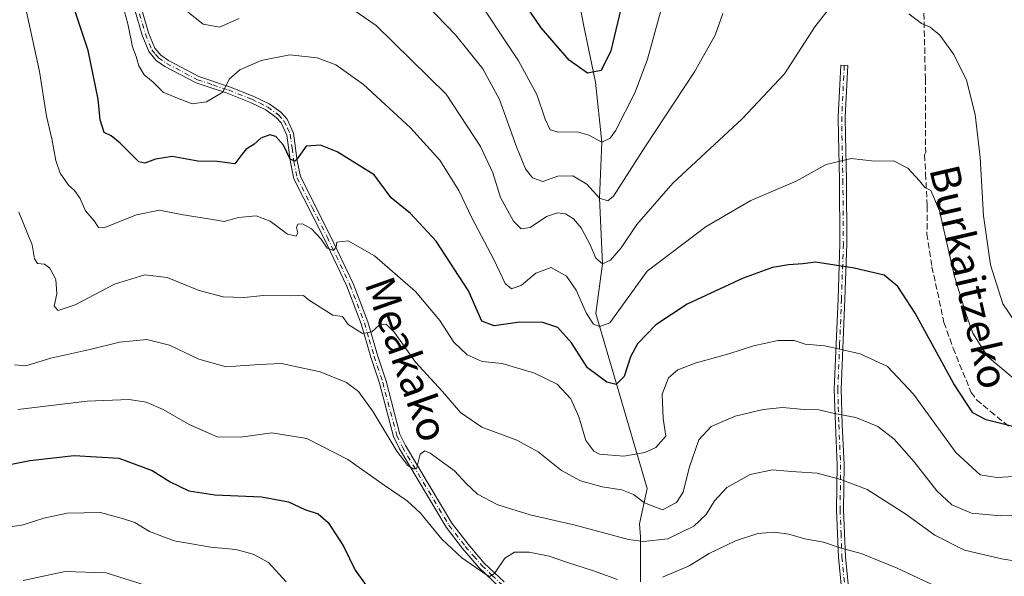
# Model space of a CAD drawing. Units: metres. Extents: x 606508 to 609927, y 4789417 to 4791785.
# Drawn here: x 607926 to 608191, y 4791417 to 4791566 of the extents above; entities that cross this region are included whole.
import ezdxf
from ezdxf.enums import TextEntityAlignment as Align

# ---------------------------------------------------------------- set-up
doc = ezdxf.new("R2010")
doc.units = ezdxf.units.M
doc.header["$MEASUREMENT"] = 0
doc.linetypes.add('DGN Style 3', pattern=[2.307223, 1.648017, -0.659207])
doc.linetypes.add('DGN Style 4', pattern=[2.638475, 1.318413, -0.659207, 0.001648, -0.659207])
for name, color, linetype, lineweight in [('Camino Cxs', 7, 'Continuous', 0), ('Camino eje', 30, 'DGN Style 4', 13), ('Corriente natural lineal', 142, 'Continuous', 13), ('Curva de nivel maestra', 30, 'Continuous', 30), ('Curva de nivel normal', 30, 'Continuous', 0), ('Senda', 7, 'DGN Style 3', 0), ('Texto cartográfico', 7, 'Continuous', 0)]:
    doc.layers.add(name, color=color, linetype=linetype, lineweight=lineweight)
doc.styles.add('Style-Arial', font='txt')

# ---------------------------------------------------------------- blocks, each defined once
blk = doc.blocks.new('*U23')
at = {"layer": 'Camino Cxs', "color": 7, "linetype": 'Continuous', "lineweight": 0}
for points in [[(608055.3701, 4791413.8801, 323.5559), (608049.9401, 4791419.0401, 321.6713), (608045.4601, 4791424.2401, 320.6276), (608041.0001, 4791430.0101, 319.9525), (608028.4701, 4791451.0101, 316.9089), (608026.8701, 4791454.3101, 317.4095), (608023.1001, 4791468.6301, 329.023), (608020.7901, 4791475.6401, 317.2147), (608018.1801, 4791484.5801, 310.9571), (608014.3401, 4791494.6801, 308.883), (608008.2301, 4791507.5201, 306.2778), (608000.1001, 4791523.5201, 302.9964), (607999.2201, 4791528.0401, 301.969), (607998.2101, 4791535.2401, 300.417), (607996.7401, 4791538.5201, 299.8384), (607995.3701, 4791540.0001, 299.5586), (607992.5701, 4791542.0501, 298.8016), (607988.4401, 4791544.0301, 303.8993), (607982.2101, 4791546.5101, 314.7752), (607973.8501, 4791549.2701, 312.8984), (607965.4701, 4791553.6901, 304.7041), (607963.1001, 4791555.3401, 301.7732), (607961.1501, 4791557.6801, 299.6015), (607959.3501, 4791562.1101, 302.8781), (607956.2501, 4791572.9001, 295.5027)], [(607958.0401, 4791573.3801, 295.7061), (607961.1101, 4791562.7201, 305.7724), (607962.7601, 4791558.6501, 302.3329), (607964.3601, 4791556.7201, 302.9377), (607966.4401, 4791555.2701, 305.6185), (607974.5801, 4791550.9801, 312.7602), (607982.8501, 4791548.2601, 313.7834), (607989.1901, 4791545.7401, 302.7541), (607993.5201, 4791543.6501, 298.6552), (607996.6101, 4791541.3901, 299.4331), (607998.3001, 4791539.5601, 299.7362), (608000.0201, 4791535.7601, 300.4134), (608001.0501, 4791528.3501, 301.9331), (608001.8701, 4791524.1301, 302.8308), (608009.9001, 4791508.3401, 305.9701), (608016.0501, 4791495.4101, 308.576), (608019.9501, 4791485.1701, 310.7057), (608022.5601, 4791476.1901, 317.5364), (608024.8801, 4791469.1601, 329.1619), (608028.6201, 4791454.9601, 317.3002), (608030.1001, 4791451.9001, 316.525), (608042.5401, 4791431.0501, 319.5301), (608046.9001, 4791425.4101, 320.3675), (608051.2801, 4791420.3201, 321.5291), (608056.6001, 4791415.2701, 323.3955)]]:
    blk.add_polyline3d(points, dxfattribs=at)

msp = doc.modelspace()

# ---------------------------------------------------------------- linework, layer by layer
at = {"layer": 'Camino Cxs', "color": 7, "linetype": 'Continuous', "lineweight": 0}
for points in [[(608055.3701, 4791413.8801, 323.5559), (608049.9401, 4791419.0401, 321.6713), (608045.4601, 4791424.2401, 320.6276), (608041.0001, 4791430.0101, 319.9525), (608028.4701, 4791451.0101, 316.9089), (608026.8701, 4791454.3101, 317.4095), (608023.1001, 4791468.6301, 329.023), (608020.7901, 4791475.6401, 317.2147), (608018.1801, 4791484.5801, 310.9571), (608014.3401, 4791494.6801, 308.883), (608008.2301, 4791507.5201, 306.2778), (608000.1001, 4791523.5201, 302.9964), (607999.2201, 4791528.0401, 301.969), (607998.2101, 4791535.2401, 300.417), (607996.7401, 4791538.5201, 299.8384), (607995.3701, 4791540.0001, 299.5586), (607992.5701, 4791542.0501, 298.8016), (607988.4401, 4791544.0301, 303.8993), (607982.2101, 4791546.5101, 314.7752), (607973.8501, 4791549.2701, 312.8984), (607965.4701, 4791553.6901, 304.7041), (607963.1001, 4791555.3401, 301.7732), (607961.1501, 4791557.6801, 299.6015), (607959.3501, 4791562.1101, 302.8781), (607956.2501, 4791572.9001, 295.5027)], [(607958.0401, 4791573.3801, 295.7061), (607961.1101, 4791562.7201, 305.7724), (607962.7601, 4791558.6501, 302.3329), (607964.3601, 4791556.7201, 302.9377), (607966.4401, 4791555.2701, 305.6185), (607974.5801, 4791550.9801, 312.7602), (607982.8501, 4791548.2601, 313.7834), (607989.1901, 4791545.7401, 302.7541), (607993.5201, 4791543.6501, 298.6552), (607996.6101, 4791541.3901, 299.4331), (607998.3001, 4791539.5601, 299.7362), (608000.0201, 4791535.7601, 300.4134), (608001.0501, 4791528.3501, 301.9331), (608001.8701, 4791524.1301, 302.8308), (608009.9001, 4791508.3401, 305.9701), (608016.0501, 4791495.4101, 308.576), (608019.9501, 4791485.1701, 310.7057), (608022.5601, 4791476.1901, 317.5364), (608024.8801, 4791469.1601, 329.1619), (608028.6201, 4791454.9601, 317.3002), (608030.1001, 4791451.9001, 316.525), (608042.5401, 4791431.0501, 319.5301), (608046.9001, 4791425.4101, 320.3675), (608051.2801, 4791420.3201, 321.5291), (608056.6001, 4791415.2701, 323.3955)], [(608147.6001, 4791409.9201, 324.6636), (608146.4101, 4791421.9101, 321.1924), (608145.9201, 4791434.6701, 317.5473), (608146.0701, 4791446.7401, 314.2319), (608145.5801, 4791457.5101, 311.1453), (608145.2801, 4791467.0601, 308.3679), (608146.3001, 4791491.3101, 302.0417), (608146.7901, 4791506.0601, 299.0461), (608146.6701, 4791523.1901, 296.3439), (608146.4101, 4791535.1601, 303.9311), (608146.3601, 4791540.1901, 302.6226), (608147.0401, 4791554.0101, 291.7285), (608148.8901, 4791553.9201, 291.8126), (608148.2101, 4791540.1501, 304.7418), (608148.2701, 4791535.1901, 305.8518), (608148.5201, 4791523.2101, 296.3703), (608148.6401, 4791506.0401, 299.0252), (608148.1501, 4791491.2401, 301.9595), (608147.1401, 4791467.0501, 308.2517), (608147.4301, 4791457.5801, 311.0387), (608147.9201, 4791446.7701, 314.094), (608147.7701, 4791434.6901, 317.4016), (608148.2601, 4791422.0401, 320.9795), (608149.4401, 4791410.1801, 324.4169)], [(608147.6001, 4791409.9201, 324.6636), (608146.4101, 4791421.9101, 321.1924), (608145.9201, 4791434.6701, 317.5473), (608146.0701, 4791446.7401, 314.2319), (608145.5801, 4791457.5101, 311.1453), (608145.2801, 4791467.0601, 308.3679), (608146.3001, 4791491.3101, 302.0417), (608146.7901, 4791506.0601, 299.0461), (608146.6701, 4791523.1901, 296.3439), (608146.4101, 4791535.1601, 303.9311), (608146.3601, 4791540.1901, 302.6226), (608147.0401, 4791554.0101, 291.7285), (608148.8901, 4791553.9201, 291.8126), (608148.2101, 4791540.1501, 304.7418), (608148.2701, 4791535.1901, 305.8518), (608148.5201, 4791523.2101, 296.3703), (608148.6401, 4791506.0401, 299.0252), (608148.1501, 4791491.2401, 301.9595), (608147.1401, 4791467.0501, 308.2517), (608147.4301, 4791457.5801, 311.0387), (608147.9201, 4791446.7701, 314.094), (608147.7701, 4791434.6901, 317.4016), (608148.2601, 4791422.0401, 320.9795), (608149.4401, 4791410.1801, 324.4169)]]:
    msp.add_polyline3d(points, dxfattribs=at)
at = {"layer": 'Camino eje', "color": 30, "linetype": 'DGN Style 4', "lineweight": 13}
for points in [[(607958.6801, 4791567.8101, 300.9528), (607960.2301, 4791562.4151, 304.4386), (607961.9551, 4791558.1651, 300.885), (607962.9301, 4791556.9951, 301.061), (607963.7301, 4791556.0301, 302.3233), (607965.9551, 4791554.4801, 305.1329), (607974.2151, 4791550.1251, 312.8445), (607978.3951, 4791548.7451, 314.8736), (607982.5301, 4791547.3851, 314.4931), (607988.8151, 4791544.8851, 303.3295), (607990.8801, 4791543.8951, 300.6591), (607993.0451, 4791542.8501, 298.6975), (607995.9901, 4791540.6951, 299.4798), (607997.5201, 4791539.0401, 299.7841), (607998.3801, 4791537.1401, 300.0643), (607999.1151, 4791535.5001, 300.4153), (607999.6301, 4791531.7951, 301.1668), (608000.1351, 4791528.1951, 301.9498), (608000.9851, 4791523.8251, 302.9115), (608005.0501, 4791515.8251, 304.5788), (608009.0651, 4791507.9301, 306.1188), (608015.1951, 4791495.0451, 308.7259), (608017.1151, 4791489.9951, 309.6974), (608019.0651, 4791484.8751, 310.8329), (608020.3701, 4791480.3851, 312.443), (608021.6751, 4791475.9151, 317.4289), (608023.9901, 4791468.8951, 329.0789), (608027.7451, 4791454.6351, 317.3982), (608029.2851, 4791451.4551, 316.7101), (608041.7701, 4791430.5301, 319.7354), (608046.1801, 4791424.8251, 320.4906), (608048.3701, 4791422.2801, 320.836), (608050.6101, 4791419.6801, 321.5957), (608053.3251, 4791417.1001, 322.4348), (608055.9851, 4791414.5751, 323.4591)], [(608147.9651, 4791553.9651, 291.7797), (608147.2851, 4791540.1701, 304.0936), (608147.3101, 4791537.6551, 305.9283), (608147.3401, 4791535.1751, 305.4408), (608147.4701, 4791529.1901, 300.3342), (608147.5951, 4791523.2001, 296.3842), (608147.7151, 4791506.0501, 299.0379), (608147.2251, 4791491.2751, 302.0032), (608146.7201, 4791479.1801, 304.896), (608146.2101, 4791467.0551, 308.3098), (608146.3601, 4791462.2801, 309.6693), (608146.5051, 4791457.5451, 311.0921), (608146.9951, 4791446.7551, 314.1643), (608146.8451, 4791434.6801, 317.4747), (608147.0901, 4791428.3551, 319.1953), (608147.3351, 4791421.9751, 321.0494), (608148.5201, 4791410.0501, 324.5398), (608150.5751, 4791398.8301, 327.4497), (608153.2451, 4791389.3651, 329.8813), (608155.9751, 4791381.3601, 331.6082), (608160.9911, 4791367.6295, 333.9447)]]:
    msp.add_polyline3d(points, dxfattribs=at)
at = {"layer": 'Corriente natural lineal', "color": 142, "linetype": 'Continuous', "lineweight": 13}
msp.add_polyline3d([(608093.2701, 4791415.3301, 319.4759), (608093.2201, 4791427.4301, 313.6275), (608092.9951, 4791430.9251, 312.325), (608095.0116, 4791440.3872, 308.488), (608081.197, 4791487.3681, 294.193), (608083.03, 4791500.73, 290.0447), (608082.26, 4791518.38, 284.8236), (608082.84, 4791533.33, 279.8662), (608081.121, 4791549.5281, 275.3578), (608077.946, 4791565.0062, 271.3778), (608075.1679, 4791579.6906, 268.0063), (608073.5804, 4791595.1688, 263.7351), (608074.0398, 4791611.5203, 259.7047), (608070.4053, 4791634.0626, 251.5659), (608068.0241, 4791647.5564, 246.5562), (608069.2147, 4791661.8439, 242.0079), (608068.421, 4791673.3533, 238.1508), (608064.3401, 4791686.9601, 234.1169)], dxfattribs=at)
at = {"layer": 'Curva de nivel maestra', "color": 30, "linetype": 'Continuous', "lineweight": 30, "flags": 128}
for points, elevation in [([(608215.84, 4791451.3901), (608186.08, 4791458.7801), (608182.51, 4791460.7201), (608177.43, 4791468.4401), (608166.98, 4791487.4401), (608162.33, 4791494.6301), (608158.68, 4791497.6201), (608150.6, 4791499.5301), (608140.28, 4791501.1401), (608136.8, 4791500.6701), (608133.02, 4791500.4601), (608128.7, 4791499.7001), (608120.79, 4791496.8701), (608105.75, 4791489.8401), (608097.34, 4791484.3201), (608092.41, 4791479.2301), (608090.55, 4791475.7201), (608088.88, 4791470.4301), (608086.66, 4791468.3201), (608084.19, 4791468.8901), (608078.99, 4791472.8101), (608074.71, 4791479.4901), (608071.05, 4791483.5701), (608067.02, 4791484.9201), (608060.79, 4791485.0101), (608053.96, 4791484.0401), (608050.63, 4791485.3401), (608047, 4791493.4101), (608038.38, 4791506.8201), (608031.46, 4791514.2101), (608026.23, 4791518.4201), (608021.72, 4791524.5601), (608011.74, 4791530.7601), (608007.27, 4791532.5701), (608003.4, 4791532.2901), (608001.04, 4791528.8901), (608000.38, 4791528.3001), (607999.11, 4791528.8401), (607997.33, 4791532.5401), (607995.26, 4791534.9201), (607993.65, 4791535.3001), (607991.28, 4791534.4501), (607989.35, 4791532.7201), (607987.32, 4791531.4801), (607986.18, 4791530.0401), (607984.28, 4791527.5701), (607979.5, 4791528.1901), (607974.34, 4791528.2701), (607967.44, 4791529.5601), (607962.92, 4791528.7801), (607960.07, 4791527.7001), (607958.45, 4791528.0501), (607953.5, 4791533.1201), (607951.01, 4791535.1001), (607949.19, 4791535.9401), (607948.06, 4791539.3601), (607947.54, 4791544.9001), (607944.88, 4791558.0201), (607938.59, 4791576.8801)], 300), ([(608088.37, 4791571.1001), (608085.26, 4791557.8601), (608082.7, 4791552.6201), (608078.98, 4791551.9201), (608074.06, 4791555.3601), (608066.52, 4791564.0301), (608059.27, 4791574.7801)], 275), ([(607918.75, 4791445.8401), (607929.2, 4791447.8501), (607941.14, 4791449.2701), (607953.09, 4791448.5201), (607962.08, 4791445.2001), (607966.94, 4791442.1901), (607971.9, 4791439.7601), (607978.89, 4791438.7001), (607991.39, 4791438.1101), (607998.71, 4791436.7901), (608003.04, 4791434.7601), (608006.66, 4791433.5301), (608009.34, 4791431.2401), (608013.43, 4791424.8601), (608016.62, 4791418.4701), (608021.14, 4791412.1201)], 325)]:
    msp.add_lwpolyline(points, dxfattribs=dict(at, elevation=elevation))
at = {"layer": 'Curva de nivel normal', "color": 30, "linetype": 'Continuous', "lineweight": 0, "flags": 128}
for points, elevation in [([(608115.32, 4791567.88), (608113.26, 4791562.12), (608107.71, 4791552.25), (608094.58, 4791532.3), (608085.96, 4791518.89), (608084.42, 4791517.58), (608082.26, 4791518.38), (608078.84, 4791522.06), (608075.02, 4791524.31), (608071.02, 4791524.24), (608066.98, 4791522.83), (608064.25, 4791523.77), (608062.35, 4791526.2), (608059.91, 4791532.1), (608055.34, 4791544.85), (608050.91, 4791553.09), (608043.5, 4791562.17), (608030.72, 4791575.52)], 285), ([(608098.8, 4791569), (608095.12, 4791555.67), (608091.77, 4791546.82), (608086.5, 4791536.44), (608085.11, 4791534.44), (608082.84, 4791533.33), (608079.36, 4791535.25), (608076.24, 4791536.16), (608071.19, 4791536.02), (608068.95, 4791536.68), (608067.59, 4791539.54), (608065.38, 4791546.14), (608060.47, 4791555.24), (608047.67, 4791574.51)], 280), ([(608198.02, 4791443.9), (608188.94, 4791443.32), (608184.51, 4791444.04), (608177.96, 4791450.01), (608166.53, 4791465.74), (608159.55, 4791473.12), (608152.25, 4791476.56), (608142.75, 4791478.68), (608137.42, 4791479.09), (608134.51, 4791480.08), (608130.22, 4791480.09), (608123.6, 4791478.66), (608116.94, 4791476.5), (608108.16, 4791474.11), (608103.3, 4791472.22), (608100.74, 4791470.11), (608099.09, 4791465.68), (608099.32, 4791459.14), (608100.03, 4791454.41), (608097.36, 4791451.34), (608094.36, 4791450), (608088.79, 4791449.02), (608082.26, 4791449.62), (608080.69, 4791450.44), (608078.56, 4791453.27), (608076.64, 4791459.64), (608074.54, 4791464.41), (608070.81, 4791468.35), (608064.79, 4791471.31), (608056.07, 4791473.92), (608050.67, 4791474.52), (608046.64, 4791476.26), (608043.08, 4791479.64), (608039.35, 4791485.46), (608032.76, 4791493.28), (608021.79, 4791502.81), (608014.69, 4791506.88), (608011.64, 4791506.52), (608011.47, 4791505.23), (608010.79, 4791504.26), (608009.04, 4791504.92), (608007.47, 4791507.35), (608004.88, 4791510.07), (608002.44, 4791511.44), (608001.17, 4791511.33), (608000.84, 4791510.43), (608001.22, 4791509.04), (608000.77, 4791508.13), (607998.41, 4791508.71), (607993.73, 4791512.12), (607989.96, 4791513.58), (607985.27, 4791513.11), (607981.38, 4791512.1), (607977.72, 4791512.66), (607969.87, 4791513.94), (607963.99, 4791515.09), (607957.88, 4791513.86), (607949.1, 4791510.33), (607947.64, 4791510.44), (607946.47, 4791512.24), (607944.2, 4791514.89), (607942.7, 4791518.24), (607941.2, 4791520.42), (607939.57, 4791521.87), (607937.37, 4791525.06), (607936.17, 4791528.48), (607935.1, 4791534.28), (607933.72, 4791540.33), (607931.78, 4791552.39), (607927.59, 4791571.77)], 305), ([(608193.03, 4791470.24), (608186.48, 4791475.85), (608182.54, 4791482.1), (608180.66, 4791487.33), (608177.58, 4791497.26), (608173.54, 4791514.94), (608171.22, 4791520.43), (608169.59, 4791521.18), (608168.2, 4791522.98), (608165.03, 4791526.38), (608161.15, 4791528.38), (608156.1, 4791528.31), (608149.81, 4791529.01), (608143.11, 4791527.34), (608135.03, 4791522.93), (608122.86, 4791517.69), (608110.89, 4791510.7), (608095.03, 4791498.69), (608084.97, 4791484.9), (608082.31, 4791483.85), (608080.65, 4791484.47), (608078.75, 4791487.34), (608075.91, 4791493.64), (608073.32, 4791497.39), (608069.25, 4791499.68), (608065.14, 4791498.18), (608061.27, 4791494.94), (608058.55, 4791494.02), (608056.87, 4791495.42), (608053.83, 4791501.89), (608047.96, 4791513.08), (608044.43, 4791520.39), (608039.29, 4791528.56), (608031.46, 4791537.19), (608018.82, 4791548.88), (608011.4, 4791554.13), (608006.37, 4791556.01), (607999.04, 4791556.78), (607991.38, 4791555.27), (607985.62, 4791552.82), (607982.78, 4791550.25), (607981.02, 4791546.76), (607976.7, 4791544.18), (607972.77, 4791543.7), (607968.39, 4791545.34), (607964.98, 4791546.82), (607962.31, 4791549.48), (607959.95, 4791551.45), (607958.48, 4791553.86), (607957.73, 4791556.38), (607956.75, 4791559), (607955.49, 4791565.16), (607953.3, 4791573.3)], 295), ([(607985.45, 4791566.58), (607980.19, 4791564.26), (607975.8, 4791565.1), (607970.91, 4791568.9)], 290), ([(608144.91, 4791570.54), (608140.05, 4791564.38), (608131.9, 4791551.68), (608120.53, 4791539.6), (608101.92, 4791522.4), (608092.24, 4791511.23), (608088, 4791505.03), (608085.17, 4791501.73), (608083.03, 4791500.73), (608081.19, 4791502.24), (608079.68, 4791505.83), (608077.25, 4791510.38), (608075.27, 4791512.82), (608073.09, 4791514.1), (608070.94, 4791514.44), (608068.02, 4791513.4), (608063.62, 4791510.48), (608061.14, 4791510.09), (608059.12, 4791512.2), (608055.64, 4791518.5), (608053.54, 4791525.14), (608050.29, 4791532.24), (608041.04, 4791546.23), (608022.22, 4791564.72), (608014.5, 4791569.98)], 290), ([(608193.76, 4791485.18), (608190.58, 4791489.94), (608187.23, 4791500.43), (608185.34, 4791513.61), (608184.5, 4791529.3), (608183.16, 4791540.76), (608180.81, 4791550.01), (608177.35, 4791556.88), (608173.6, 4791562.14), (608171.06, 4791564.29), (608168.69, 4791565.23), (608165.35, 4791567.84)], 290), ([(607926.29, 4791514.56), (607929.85, 4791505.77), (607930.49, 4791502.06), (607931.3, 4791500.8), (607933.1, 4791500.61), (607934.61, 4791499.54), (607936.2, 4791496.46), (607936.5, 4791492.61), (607935.77, 4791489.32), (607936.78, 4791488.15), (607941.42, 4791489.73), (607951.91, 4791495.28), (607960.06, 4791497.77), (607966.06, 4791497.02), (607974.68, 4791493.56), (607981.12, 4791491.81), (607986.72, 4791491.7), (607991.93, 4791492.17), (607999.25, 4791492.08), (608002.67, 4791492.23), (608004.01, 4791491), (608010.62, 4791486.94), (608013.21, 4791486.59), (608014.71, 4791484.45), (608018.52, 4791481.99), (608021.04, 4791482.43), (608023.04, 4791484.2), (608024.92, 4791484.48), (608027.11, 4791482.3), (608032.79, 4791474.31), (608040, 4791466.53), (608044.92, 4791460.79), (608050.63, 4791456.83), (608060.05, 4791453.31), (608065.7, 4791450.21), (608072.02, 4791445.25), (608077.1, 4791442.39), (608082.92, 4791440.82), (608088.18, 4791440.06), (608091.34, 4791438.74), (608094.34, 4791436.55), (608099.11, 4791434.65), (608102.88, 4791436.62), (608104.72, 4791439.4), (608106.32, 4791445.9), (608108.92, 4791453.46), (608112.18, 4791457.05), (608118.7, 4791459.79), (608126.22, 4791461.63), (608131.33, 4791462.09), (608137.21, 4791461.63), (608141.17, 4791461.52), (608145.36, 4791460.52), (608151.1, 4791459.42), (608156.99, 4791456.99), (608161.35, 4791453.58), (608166.77, 4791447.5), (608172.79, 4791439.73), (608176.84, 4791435.99), (608182.16, 4791433.74), (608190, 4791433.04), (608201.46, 4791433.38)], 310), ([(607925.12, 4791473.57), (607928.1, 4791473.35), (607934.85, 4791475.36), (607945.29, 4791477.69), (607953.28, 4791479.67), (607960.66, 4791480.39), (607966.68, 4791478.85), (607974.6, 4791475.11), (607981.9, 4791473.08), (607990.8, 4791473.64), (607996.77, 4791473.96), (608007.2, 4791471.73), (608014.29, 4791468.86), (608017.46, 4791466.42), (608021.41, 4791460.92), (608027.8, 4791450.41), (608030.71, 4791446.58), (608032.17, 4791445.68), (608033.06, 4791445.69), (608034.03, 4791449.62), (608035.32, 4791450.48), (608036.72, 4791449.85), (608043.29, 4791445.16), (608046.36, 4791441.68), (608049.45, 4791438.81), (608054.93, 4791435.95), (608063.6, 4791433.32), (608075.7, 4791430.53), (608090.03, 4791426.66), (608094.05, 4791426.18), (608100.57, 4791426.9), (608107.52, 4791430.28), (608110.9, 4791433.35), (608113.14, 4791437.06), (608116.44, 4791440.67), (608122.7, 4791444.09), (608128.7, 4791445.36), (608133.8, 4791444.92), (608140.72, 4791444.52), (608147.02, 4791442.81), (608154.09, 4791440.12), (608164.48, 4791433.48), (608172.27, 4791427.82), (608180.29, 4791423.84), (608190.67, 4791421.41), (608205.81, 4791419.14)], 315), ([(608087.07, 4791415.92), (608080.6, 4791418.3), (608073.66, 4791420.48), (608068.7, 4791422.22), (608063.37, 4791423.3), (608059.37, 4791423.26), (608056.79, 4791421.7), (608054.01, 4791417.54), (608052.71, 4791416.76), (608051.57, 4791417.35), (608045.2, 4791421.74), (608039.88, 4791426.74), (608034.18, 4791433.71), (608030.55, 4791437.08), (608024.38, 4791441.25), (608014.64, 4791448.17), (608003.58, 4791453.78), (607994.22, 4791455.31), (607985.76, 4791454.2), (607979.53, 4791454.28), (607972.03, 4791457.55), (607965.03, 4791461.55), (607960.42, 4791463.56), (607955.89, 4791464.24), (607944.61, 4791463.83), (607926.02, 4791461.63)], 320), ([(607998.09, 4791415.29), (607993.28, 4791420.47), (607989.22, 4791422.74), (607984.5, 4791424.02), (607977.83, 4791424.62), (607968.01, 4791426.3), (607961.38, 4791428.87), (607957.38, 4791431.21), (607954.37, 4791432.24), (607948.21, 4791433.94), (607939.2, 4791433.73), (607932.92, 4791432.44), (607927.38, 4791430.62), (607922.24, 4791429.85)], 330), ([(608177.69, 4791411.75), (608162.16, 4791418.99), (608152.51, 4791422.94), (608146.86, 4791424.4), (608142.39, 4791425.93), (608137.34, 4791426.83), (608133.08, 4791428.09), (608129.2, 4791428.69), (608124.75, 4791428.3), (608118.75, 4791426.28), (608111.71, 4791422.9), (608106.3, 4791419.65), (608099.16, 4791416.56)], 320), ([(607961.89, 4791413.91), (607949.7, 4791417.7), (607938.71, 4791418.12), (607927.38, 4791415.65)], 335)]:
    msp.add_lwpolyline(points, dxfattribs=dict(at, elevation=elevation))
at = {"layer": 'Senda', "color": 7, "linetype": 'DGN Style 3', "lineweight": 0}
msp.add_polyline3d([(608192.5501, 4791706.2401, 287.3298), (608188.9901, 4791690.0701, 288.5002), (608183.0201, 4791661.0301, 291.0968), (608173.1701, 4791613.4701, 292.9715), (608170.8801, 4791601.3801, 305.8329), (608169.5501, 4791591.7901, 308.7326), (608169.0601, 4791581.8301, 300.9539), (608169.7401, 4791550.4501, 300.0035), (608169.8301, 4791530.6701, 294.2586), (608169.5301, 4791529.9801, 294.333), (608169.8101, 4791524.8601, 294.8415), (608170.2301, 4791516.2001, 296.0243), (608170.1801, 4791508.7501, 297.2317), (608171.5101, 4791499.9201, 302.822), (608174.7501, 4791484.9601, 307.2591), (608177.2001, 4791478.0601, 300.0789), (608182.0301, 4791466.1901, 300.2601), (608183.5201, 4791464.1901, 300.2976), (608187.2401, 4791461.0701, 300.709), (608192.0701, 4791457.1201, 300.9866)], dxfattribs=at)

# ---------------------------------------------------------------- block references
at = {"layer": 'Camino Cxs', "color": 7, "linetype": 'Continuous', "lineweight": 0}
msp.add_blockref('*U23', (0, 0), dxfattribs=at)

# ---------------------------------------------------------------- texts
at = {"layer": 'Texto cartográfico', "color": 7, "linetype": 'Continuous', "lineweight": 0, "style": 'Style-Arial'}
for s, rotation, p in [('Burkaitzeko', 282.973145, (608181.5342, 4791497.2208)), ('Meakako', 289.480396, (608030.4656, 4791475.1126))]:
    msp.add_text(s, height=8, rotation=rotation, dxfattribs=at).set_placement(p, align=Align.MIDDLE_CENTER)

doc.saveas('drawing.dxf')
